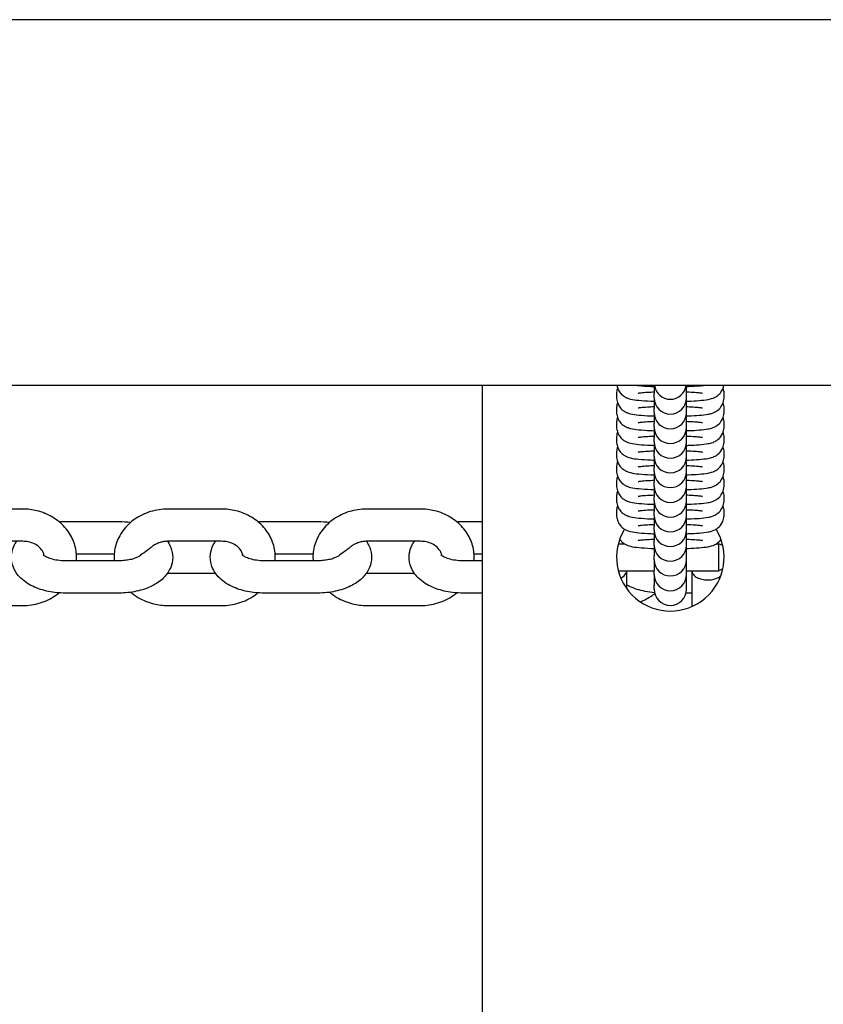
# Model space of a CAD drawing. Units: millimetres. Extents: x -2840 to 2660, y -1950 to 1950.
# Drawn here: x 664 to 813, y 167 to 350 of the extents above; entities that cross this region are included whole.
import ezdxf

# ---------------------------------------------------------------- set-up
doc = ezdxf.new("R2010")
doc.units = ezdxf.units.MM
doc.header["$LTSCALE"] = 30
doc.layers.add('SW_Toestellen', color=2, linetype='Continuous')

msp = doc.modelspace()

# ---------------------------------------------------------------- linework, layer by layer
at = {"layer": 'SW_Toestellen'}
for p, q in [((1063, 350), (-1243, 350)), ((-1335, 282), (1155, 282)), ((750, 282), (750, -282)), ((775, 280.5), (775, 279.76)), ((782, 282), (782, 280.41)), ((782, 279.67), (782, 280.41)), ((788, 280.41), (788, 282)), ((788, 279.67), (788, 280.41)), ((795, 279.76), (795, 280.5)), ((782, 279.67), (782, 279.65)), ((782, 279.65), (782, 277.67)), ((788, 279.65), (788, 279.67)), ((788, 277.67), (788, 279.65)), ((775, 277.76), (775, 277.02)), ((782, 276.93), (782, 277.67)), ((782, 276.93), (782, 276.91)), ((782, 276.91), (782, 274.93)), ((788, 276.93), (788, 277.67)), ((788, 276.91), (788, 276.93)), ((788, 274.93), (788, 276.91)), ((795, 277.02), (795, 277.76)), ((775, 275.02), (775, 274.28)), ((782, 274.19), (782, 274.93)), ((788, 274.19), (788, 274.93)), ((795, 274.28), (795, 275.02)), ((782, 274.19), (782, 274.17)), ((782, 274.17), (782, 272.19)), ((788, 274.17), (788, 274.19)), ((788, 272.19), (788, 274.17)), ((775, 272.28), (775, 271.54)), ((782, 271.45), (782, 272.19)), ((782, 271.45), (782, 271.43)), ((782, 271.43), (782, 269.46)), ((788, 271.45), (788, 272.19)), ((788, 271.43), (788, 271.45)), ((788, 269.46), (788, 271.43)), ((795, 271.54), (795, 272.28)), ((775, 269.54), (775, 268.8)), ((782, 268.72), (782, 269.46)), ((788, 268.72), (788, 269.46)), ((795, 268.8), (795, 269.54)), ((782, 268.72), (782, 268.7)), ((782, 268.7), (782, 266.72)), ((788, 268.7), (788, 268.72)), ((788, 266.72), (788, 268.7)), ((775, 266.81), (775, 266.07)), ((782, 265.98), (782, 266.72)), ((782, 265.98), (782, 265.96)), ((782, 265.96), (782, 263.98)), ((788, 265.98), (788, 266.72)), ((788, 265.96), (788, 265.98)), ((788, 263.98), (788, 265.96)), ((795, 266.07), (795, 266.81)), ((775, 264.07), (775, 263.33)), ((782, 263.24), (782, 263.98)), ((788, 263.24), (788, 263.98)), ((795, 263.33), (795, 264.07)), ((782, 263.24), (782, 263.22)), ((782, 263.22), (782, 261.24)), ((788, 263.22), (788, 263.24)), ((788, 261.24), (788, 263.22)), ((775, 261.33), (775, 260.59)), ((782, 260.5), (782, 261.24)), ((782, 260.5), (782, 260.48)), ((782, 260.48), (782, 258.5)), ((788, 260.5), (788, 261.24)), ((788, 260.48), (788, 260.5)), ((788, 258.5), (788, 260.48)), ((795, 260.59), (795, 261.33)), ((664.5, 258.97), (654.5, 258.97)), ((701.5, 258.97), (691.5, 258.97)), ((738.5, 258.97), (728.5, 258.97)), ((775, 258.59), (775, 257.85)), ((782, 257.76), (782, 258.5)), ((788, 257.76), (788, 258.5)), ((795, 257.85), (795, 258.59)), ((672.4, 256.66), (682.4, 256.66)), ((709.4, 256.66), (719.4, 256.66)), ((746.4, 256.66), (750, 256.66)), ((782, 257.76), (782, 257.74)), ((782, 257.74), (782, 255.76)), ((788, 257.74), (788, 257.76)), ((788, 255.76), (788, 257.74)), ((782, 255.02), (782, 255.76)), ((782, 255.02), (782, 255)), ((782, 255), (782, 253.02)), ((788, 255.02), (788, 255.76)), ((788, 255), (788, 255.02)), ((788, 253.02), (788, 255)), ((664.5, 252.97), (654.5, 252.97)), ((701.5, 252.97), (691.5, 252.97)), ((738.5, 252.97), (728.5, 252.97)), ((782, 252.28), (782, 253.02)), ((788, 252.28), (788, 253.02)), ((775.32, 252.5), (776.47, 252.5)), ((782, 252.28), (782, 252.26)), ((782, 252.26), (782, 250.28)), ((788, 252.26), (788, 252.28)), ((788, 250.28), (788, 252.26)), ((793.53, 252.5), (794, 252.5)), ((794, 247.5), (794, 252.5)), ((794.76, 252.18), (794, 252.5)), ((682.4, 249.34), (672.4, 249.34)), ((674.47, 250.66), (681.53, 250.66)), ((719.4, 249.34), (709.4, 249.34)), ((711.47, 250.66), (718.53, 250.66)), ((750, 249.34), (746.4, 249.34)), ((748.47, 250.66), (750, 250.66)), ((782, 249.54), (782, 250.28)), ((782, 249.54), (782, 249.52)), ((782, 249.52), (782, 247.54)), ((788, 249.54), (788, 250.28)), ((788, 249.52), (788, 249.54)), ((788, 247.54), (788, 249.52)), ((775.32, 247.5), (782, 247.5)), ((776.85, 247.28), (776.85, 244.21)), ((782, 246.8), (782, 247.54)), ((788, 246.8), (788, 247.54)), ((788, 247.5), (794, 247.5)), ((789.05, 240.86), (789.05, 247.28)), ((794.76, 247.82), (794, 247.5)), ((691.5, 247.03), (700.36, 247.03)), ((728.5, 247.03), (737.36, 247.03)), ((782, 246.8), (782, 246.78)), ((782, 246.78), (782, 244.8)), ((788, 246.78), (788, 246.8)), ((788, 244.8), (788, 246.78)), ((782, 244.06), (782, 244.8)), ((782, 244.06), (782, 244.05)), ((788, 244.06), (788, 244.8)), ((788, 244.05), (788, 244.06)), ((682.4, 243.34), (672.4, 243.34)), ((719.4, 243.34), (709.4, 243.34)), ((750, 243.34), (746.4, 243.34)), ((789.05, 243.34), (787.92, 243.34)), ((654.5, 241.03), (664.5, 241.03)), ((691.5, 241.03), (701.5, 241.03)), ((728.5, 241.03), (738.5, 241.03))]:
    msp.add_line(p, q, dxfattribs=at)
for centre, radius, start, end in [((785, 282.39), 3, 187.4811, 352.5189), ((785, 279.65), 3, 180, 0), ((785, 276.91), 3, 180, 0), ((785, 274.17), 3, 180, 0), ((785, 271.43), 3, 180, 0), ((785, 268.7), 3, 180, 0), ((785, 265.96), 3, 180, 0), ((785, 263.22), 3, 180, 0), ((785, 260.48), 3, 180, 0), ((785, 257.74), 3, 180, 0), ((785, 250), 10, 148.4559, 31.5441), ((785, 255), 3, 180, 0), ((785, 252.26), 3, 180, 0), ((785, 249.52), 3, 180, 0), ((773.95, 248.05), 3, 345.1649, 349.5265), ((791.95, 248.05), 3, 190.4735, 194.8351), ((785, 246.78), 3, 180, 0), ((785, 244.05), 3, 180, 0)]:
    msp.add_arc(centre, radius, start, end, dxfattribs=at)
for points, knots in [([(775.17, 281.5), (775.08, 281.24), (775.02, 280.95), (775, 280.6), (775, 280.55), (775, 280.5)], [6.25743011, 6.25743011, 6.25743011, 6.25743011, 6.27949167, 6.27949167, 6.28318531, 6.28318531, 6.28318531, 6.28318531]), ([(775.04, 282), (775.07, 281.85), (775.1, 281.7), (775.25, 281.25), (775.39, 280.99), (775.71, 280.52), (775.89, 280.33), (776.27, 280.01), (776.44, 279.9), (776.79, 279.7), (776.94, 279.64), (777.28, 279.51), (777.44, 279.47), (778.11, 279.31), (778.55, 279.26), (779.76, 279.14), (780.53, 279.09), (781.59, 279.04), (781.8, 279.04), (782, 279.03)], [0.012317, 0.012317, 0.012317, 0.012317, 0.024028, 0.024028, 0.050477, 0.050477, 0.084529, 0.084529, 0.131174, 0.131174, 0.192889, 0.192889, 0.293614, 0.293614, 0.644718, 0.644718, 1.05139, 1.05139, 1.143793, 1.143793, 1.143793, 1.143793]), ([(778.58, 282), (778.75, 281.98), (778.93, 281.96), (779.76, 281.88), (780.53, 281.83), (781.59, 281.78), (781.8, 281.77), (782, 281.77)], [0.5290327, 0.5290327, 0.5290327, 0.5290327, 0.6447182, 0.6447182, 1.0513897, 1.0513897, 1.1437934, 1.1437934, 1.1437934, 1.1437934]), ([(782, 280.71), (781.55, 280.69), (781.14, 280.67), (780.27, 280.62), (779.85, 280.58), (779.4, 280.53), (779.29, 280.52), (779.13, 280.5), (779.07, 280.49), (779.02, 280.48), (779.01, 280.47), (779.01, 280.47)], [5.1727754, 5.1727754, 5.1727754, 5.1727754, 5.3960525, 5.3960525, 5.6873354, 5.6873354, 5.8092099, 5.8092099, 5.9085001, 5.9085001, 5.9694233, 5.9694233, 5.9694233, 5.9694233]), ([(788, 281.77), (788.12, 281.77), (788.24, 281.78), (789.09, 281.81), (789.76, 281.85), (790.74, 281.92), (791.09, 281.96), (791.42, 282)], [1.9977992, 1.9977992, 1.9977992, 1.9977992, 2.052411, 2.052411, 2.3901364, 2.3901364, 2.6125599, 2.6125599, 2.6125599, 2.6125599]), ([(788, 279.03), (788.12, 279.03), (788.24, 279.04), (789.09, 279.07), (789.76, 279.11), (791, 279.21), (791.54, 279.26), (792.31, 279.41), (792.55, 279.45), (793.06, 279.64), (793.17, 279.69), (793.51, 279.87), (793.76, 280), (794.29, 280.53), (794.55, 280.83), (794.84, 281.5), (794.92, 281.74), (794.96, 282)], [1.997799, 1.997799, 1.997799, 1.997799, 2.052411, 2.052411, 2.390136, 2.390136, 2.762019, 2.762019, 2.951806, 2.951806, 3.000662, 3.000662, 3.066271, 3.066271, 3.109642, 3.109642, 3.129275, 3.129275, 3.129275, 3.129275]), ([(790.99, 280.47), (790.99, 280.47), (790.98, 280.48), (790.9, 280.49), (790.8, 280.51), (790.46, 280.55), (790.19, 280.58), (789.47, 280.63), (789, 280.66), (788.32, 280.69), (788.16, 280.7), (788, 280.71)], [3.4553547, 3.4553547, 3.4553547, 3.4553547, 3.5229871, 3.5229871, 3.6727624, 3.6727624, 3.8952257, 3.8952257, 4.1717603, 4.1717603, 4.2520025, 4.2520025, 4.2520025, 4.2520025]), ([(795, 280.5), (795, 280.83), (794.94, 281.16), (794.84, 281.46), (794.84, 281.48), (794.83, 281.5)], [3.14159265, 3.14159265, 3.14159265, 3.14159265, 3.16562101, 3.16562101, 3.16734785, 3.16734785, 3.16734785, 3.16734785]), ([(775, 279.76), (775, 279.43), (775.06, 279.1), (775.25, 278.51), (775.39, 278.25), (775.71, 277.78), (775.89, 277.59), (776.27, 277.27), (776.44, 277.16), (776.79, 276.97), (776.94, 276.9), (777.28, 276.78), (777.44, 276.73), (778.11, 276.57), (778.55, 276.52), (779.76, 276.4), (780.53, 276.35), (781.59, 276.3), (781.8, 276.3), (782, 276.29)], [0, 0, 0, 0, 0.024028, 0.024028, 0.050477, 0.050477, 0.084529, 0.084529, 0.131174, 0.131174, 0.192889, 0.192889, 0.293614, 0.293614, 0.644718, 0.644718, 1.05139, 1.05139, 1.143793, 1.143793, 1.143793, 1.143793]), ([(775.17, 278.76), (775.08, 278.51), (775.02, 278.21), (775, 277.86), (775, 277.81), (775, 277.76)], [6.25743011, 6.25743011, 6.25743011, 6.25743011, 6.27949167, 6.27949167, 6.28318531, 6.28318531, 6.28318531, 6.28318531]), ([(788, 276.29), (788.12, 276.29), (788.24, 276.3), (789.09, 276.33), (789.76, 276.37), (791, 276.47), (791.54, 276.52), (792.31, 276.67), (792.55, 276.71), (793.06, 276.9), (793.17, 276.95), (793.51, 277.13), (793.76, 277.26), (794.29, 277.79), (794.55, 278.09), (794.88, 278.85), (794.98, 279.22), (795, 279.66), (795, 279.71), (795, 279.76)], [1.997799, 1.997799, 1.997799, 1.997799, 2.052411, 2.052411, 2.390136, 2.390136, 2.762019, 2.762019, 2.951806, 2.951806, 3.000662, 3.000662, 3.066271, 3.066271, 3.109642, 3.109642, 3.137899, 3.137899, 3.141593, 3.141593, 3.141593, 3.141593]), ([(795, 277.76), (795, 278.09), (794.94, 278.42), (794.84, 278.72), (794.84, 278.74), (794.83, 278.76)], [3.14159265, 3.14159265, 3.14159265, 3.14159265, 3.16562101, 3.16562101, 3.16734785, 3.16734785, 3.16734785, 3.16734785]), ([(775, 277.02), (775, 276.69), (775.06, 276.37), (775.25, 275.77), (775.39, 275.51), (775.71, 275.04), (775.89, 274.86), (776.27, 274.53), (776.44, 274.42), (776.79, 274.23), (776.94, 274.17), (777.28, 274.04), (777.44, 273.99), (778.11, 273.83), (778.55, 273.78), (779.76, 273.66), (780.53, 273.61), (781.59, 273.57), (781.8, 273.56), (782, 273.55)], [0, 0, 0, 0, 0.024028, 0.024028, 0.050477, 0.050477, 0.084529, 0.084529, 0.131174, 0.131174, 0.192889, 0.192889, 0.293614, 0.293614, 0.644718, 0.644718, 1.05139, 1.05139, 1.143793, 1.143793, 1.143793, 1.143793]), ([(782, 277.97), (781.55, 277.95), (781.14, 277.93), (780.27, 277.88), (779.85, 277.84), (779.4, 277.79), (779.29, 277.78), (779.13, 277.76), (779.07, 277.75), (779.02, 277.74), (779.01, 277.74), (779.01, 277.74)], [5.1727754, 5.1727754, 5.1727754, 5.1727754, 5.3960525, 5.3960525, 5.6873354, 5.6873354, 5.8092099, 5.8092099, 5.9085001, 5.9085001, 5.9694233, 5.9694233, 5.9694233, 5.9694233]), ([(790.99, 277.74), (790.99, 277.74), (790.98, 277.74), (790.9, 277.75), (790.8, 277.77), (790.46, 277.81), (790.19, 277.84), (789.47, 277.9), (789, 277.92), (788.32, 277.95), (788.16, 277.96), (788, 277.97)], [3.4553547, 3.4553547, 3.4553547, 3.4553547, 3.5229871, 3.5229871, 3.6727624, 3.6727624, 3.8952257, 3.8952257, 4.1717603, 4.1717603, 4.2520025, 4.2520025, 4.2520025, 4.2520025]), ([(788, 273.55), (788.12, 273.56), (788.24, 273.56), (789.09, 273.59), (789.76, 273.63), (791, 273.73), (791.54, 273.78), (792.31, 273.93), (792.55, 273.97), (793.06, 274.16), (793.17, 274.21), (793.51, 274.39), (793.76, 274.52), (794.29, 275.05), (794.55, 275.35), (794.88, 276.12), (794.98, 276.48), (795, 276.92), (795, 276.97), (795, 277.02)], [1.997799, 1.997799, 1.997799, 1.997799, 2.052411, 2.052411, 2.390136, 2.390136, 2.762019, 2.762019, 2.951806, 2.951806, 3.000662, 3.000662, 3.066271, 3.066271, 3.109642, 3.109642, 3.137899, 3.137899, 3.141593, 3.141593, 3.141593, 3.141593]), ([(775.17, 276.02), (775.08, 275.77), (775.02, 275.47), (775, 275.12), (775, 275.07), (775, 275.02)], [6.25743011, 6.25743011, 6.25743011, 6.25743011, 6.27949167, 6.27949167, 6.28318531, 6.28318531, 6.28318531, 6.28318531]), ([(782, 275.23), (781.55, 275.21), (781.14, 275.19), (780.27, 275.14), (779.85, 275.1), (779.4, 275.06), (779.29, 275.04), (779.13, 275.02), (779.07, 275.01), (779.02, 275), (779.01, 275), (779.01, 275)], [5.1727754, 5.1727754, 5.1727754, 5.1727754, 5.3960525, 5.3960525, 5.6873354, 5.6873354, 5.8092099, 5.8092099, 5.9085001, 5.9085001, 5.9694233, 5.9694233, 5.9694233, 5.9694233]), ([(790.99, 275), (790.99, 275), (790.98, 275), (790.9, 275.01), (790.8, 275.03), (790.46, 275.07), (790.19, 275.1), (789.47, 275.16), (789, 275.19), (788.32, 275.22), (788.16, 275.22), (788, 275.23)], [3.4553547, 3.4553547, 3.4553547, 3.4553547, 3.5229871, 3.5229871, 3.6727624, 3.6727624, 3.8952257, 3.8952257, 4.1717603, 4.1717603, 4.2520025, 4.2520025, 4.2520025, 4.2520025]), ([(795, 275.02), (795, 275.35), (794.94, 275.68), (794.84, 275.98), (794.84, 276), (794.83, 276.02)], [3.14159265, 3.14159265, 3.14159265, 3.14159265, 3.16562101, 3.16562101, 3.16734785, 3.16734785, 3.16734785, 3.16734785]), ([(775, 274.28), (775, 273.95), (775.06, 273.63), (775.25, 273.03), (775.39, 272.77), (775.71, 272.3), (775.89, 272.12), (776.27, 271.79), (776.44, 271.68), (776.79, 271.49), (776.94, 271.43), (777.28, 271.3), (777.44, 271.25), (778.11, 271.09), (778.55, 271.04), (779.76, 270.92), (780.53, 270.87), (781.59, 270.83), (781.8, 270.82), (782, 270.81)], [0, 0, 0, 0, 0.024028, 0.024028, 0.050477, 0.050477, 0.084529, 0.084529, 0.131174, 0.131174, 0.192889, 0.192889, 0.293614, 0.293614, 0.644718, 0.644718, 1.05139, 1.05139, 1.143793, 1.143793, 1.143793, 1.143793]), ([(775.17, 273.28), (775.08, 273.03), (775.02, 272.74), (775, 272.38), (775, 272.33), (775, 272.28)], [6.25743011, 6.25743011, 6.25743011, 6.25743011, 6.27949167, 6.27949167, 6.28318531, 6.28318531, 6.28318531, 6.28318531]), ([(788, 270.81), (788.12, 270.82), (788.24, 270.82), (789.09, 270.85), (789.76, 270.89), (791, 270.99), (791.54, 271.05), (792.31, 271.19), (792.55, 271.23), (793.06, 271.42), (793.17, 271.47), (793.51, 271.65), (793.76, 271.78), (794.29, 272.31), (794.55, 272.61), (794.88, 273.38), (794.98, 273.75), (795, 274.18), (795, 274.23), (795, 274.28)], [1.997799, 1.997799, 1.997799, 1.997799, 2.052411, 2.052411, 2.390136, 2.390136, 2.762019, 2.762019, 2.951806, 2.951806, 3.000662, 3.000662, 3.066271, 3.066271, 3.109642, 3.109642, 3.137899, 3.137899, 3.141593, 3.141593, 3.141593, 3.141593]), ([(795, 272.28), (795, 272.61), (794.94, 272.94), (794.84, 273.24), (794.84, 273.26), (794.83, 273.28)], [3.14159265, 3.14159265, 3.14159265, 3.14159265, 3.16562101, 3.16562101, 3.16734785, 3.16734785, 3.16734785, 3.16734785]), ([(775, 271.54), (775, 271.21), (775.06, 270.89), (775.25, 270.29), (775.39, 270.03), (775.71, 269.56), (775.89, 269.38), (776.27, 269.05), (776.44, 268.94), (776.79, 268.75), (776.94, 268.69), (777.28, 268.56), (777.44, 268.52), (778.11, 268.35), (778.55, 268.3), (779.76, 268.18), (780.53, 268.13), (781.59, 268.09), (781.8, 268.08), (782, 268.07)], [0, 0, 0, 0, 0.024028, 0.024028, 0.050477, 0.050477, 0.084529, 0.084529, 0.131174, 0.131174, 0.192889, 0.192889, 0.293614, 0.293614, 0.644718, 0.644718, 1.05139, 1.05139, 1.143793, 1.143793, 1.143793, 1.143793]), ([(782, 272.49), (781.55, 272.47), (781.14, 272.45), (780.27, 272.4), (779.85, 272.37), (779.4, 272.32), (779.29, 272.3), (779.13, 272.28), (779.07, 272.27), (779.02, 272.26), (779.01, 272.26), (779.01, 272.26)], [5.1727754, 5.1727754, 5.1727754, 5.1727754, 5.3960525, 5.3960525, 5.6873354, 5.6873354, 5.8092099, 5.8092099, 5.9085001, 5.9085001, 5.9694233, 5.9694233, 5.9694233, 5.9694233]), ([(790.99, 272.26), (790.99, 272.26), (790.98, 272.26), (790.9, 272.27), (790.8, 272.29), (790.46, 272.33), (790.19, 272.36), (789.47, 272.42), (789, 272.45), (788.32, 272.48), (788.16, 272.48), (788, 272.49)], [3.4553547, 3.4553547, 3.4553547, 3.4553547, 3.5229871, 3.5229871, 3.6727624, 3.6727624, 3.8952257, 3.8952257, 4.1717603, 4.1717603, 4.2520025, 4.2520025, 4.2520025, 4.2520025]), ([(788, 268.07), (788.12, 268.08), (788.24, 268.08), (789.09, 268.11), (789.76, 268.15), (791, 268.25), (791.54, 268.31), (792.31, 268.45), (792.55, 268.49), (793.06, 268.69), (793.17, 268.74), (793.51, 268.91), (793.76, 269.05), (794.29, 269.57), (794.55, 269.88), (794.88, 270.64), (794.98, 271.01), (795, 271.44), (795, 271.49), (795, 271.54)], [1.997799, 1.997799, 1.997799, 1.997799, 2.052411, 2.052411, 2.390136, 2.390136, 2.762019, 2.762019, 2.951806, 2.951806, 3.000662, 3.000662, 3.066271, 3.066271, 3.109642, 3.109642, 3.137899, 3.137899, 3.141593, 3.141593, 3.141593, 3.141593]), ([(775.17, 270.54), (775.08, 270.29), (775.02, 270), (775, 269.65), (775, 269.59), (775, 269.54)], [6.25743011, 6.25743011, 6.25743011, 6.25743011, 6.27949167, 6.27949167, 6.28318531, 6.28318531, 6.28318531, 6.28318531]), ([(782, 269.75), (781.55, 269.73), (781.14, 269.71), (780.27, 269.66), (779.85, 269.63), (779.4, 269.58), (779.29, 269.56), (779.13, 269.54), (779.07, 269.53), (779.02, 269.52), (779.01, 269.52), (779.01, 269.52)], [5.1727754, 5.1727754, 5.1727754, 5.1727754, 5.3960525, 5.3960525, 5.6873354, 5.6873354, 5.8092099, 5.8092099, 5.9085001, 5.9085001, 5.9694233, 5.9694233, 5.9694233, 5.9694233]), ([(790.99, 269.52), (790.99, 269.52), (790.98, 269.52), (790.9, 269.54), (790.8, 269.55), (790.46, 269.59), (790.19, 269.62), (789.47, 269.68), (789, 269.71), (788.32, 269.74), (788.16, 269.74), (788, 269.75)], [3.4553547, 3.4553547, 3.4553547, 3.4553547, 3.5229871, 3.5229871, 3.6727624, 3.6727624, 3.8952257, 3.8952257, 4.1717603, 4.1717603, 4.2520025, 4.2520025, 4.2520025, 4.2520025]), ([(795, 269.54), (795, 269.87), (794.94, 270.2), (794.84, 270.5), (794.84, 270.52), (794.83, 270.54)], [3.14159265, 3.14159265, 3.14159265, 3.14159265, 3.16562101, 3.16562101, 3.16734785, 3.16734785, 3.16734785, 3.16734785]), ([(775, 268.8), (775, 268.48), (775.06, 268.15), (775.25, 267.55), (775.39, 267.29), (775.71, 266.82), (775.89, 266.64), (776.27, 266.31), (776.44, 266.2), (776.79, 266.01), (776.94, 265.95), (777.28, 265.82), (777.44, 265.78), (778.11, 265.61), (778.55, 265.56), (779.76, 265.44), (780.53, 265.39), (781.59, 265.35), (781.8, 265.34), (782, 265.33)], [0, 0, 0, 0, 0.024028, 0.024028, 0.050477, 0.050477, 0.084529, 0.084529, 0.131174, 0.131174, 0.192889, 0.192889, 0.293614, 0.293614, 0.644718, 0.644718, 1.05139, 1.05139, 1.143793, 1.143793, 1.143793, 1.143793]), ([(775.17, 267.8), (775.08, 267.55), (775.02, 267.26), (775, 266.91), (775, 266.86), (775, 266.81)], [6.25743011, 6.25743011, 6.25743011, 6.25743011, 6.27949167, 6.27949167, 6.28318531, 6.28318531, 6.28318531, 6.28318531]), ([(788, 265.33), (788.12, 265.34), (788.24, 265.34), (789.09, 265.38), (789.76, 265.41), (791, 265.51), (791.54, 265.57), (792.31, 265.71), (792.55, 265.75), (793.06, 265.95), (793.17, 266), (793.51, 266.17), (793.76, 266.31), (794.29, 266.83), (794.55, 267.14), (794.88, 267.9), (794.98, 268.27), (795, 268.7), (795, 268.75), (795, 268.8)], [1.997799, 1.997799, 1.997799, 1.997799, 2.052411, 2.052411, 2.390136, 2.390136, 2.762019, 2.762019, 2.951806, 2.951806, 3.000662, 3.000662, 3.066271, 3.066271, 3.109642, 3.109642, 3.137899, 3.137899, 3.141593, 3.141593, 3.141593, 3.141593]), ([(795, 266.81), (795, 267.13), (794.94, 267.46), (794.84, 267.76), (794.84, 267.78), (794.83, 267.8)], [3.14159265, 3.14159265, 3.14159265, 3.14159265, 3.16562101, 3.16562101, 3.16734785, 3.16734785, 3.16734785, 3.16734785]), ([(775, 266.07), (775, 265.74), (775.06, 265.41), (775.25, 264.81), (775.39, 264.55), (775.71, 264.08), (775.89, 263.9), (776.27, 263.57), (776.44, 263.46), (776.79, 263.27), (776.94, 263.21), (777.28, 263.08), (777.44, 263.04), (778.11, 262.87), (778.55, 262.82), (779.76, 262.7), (780.53, 262.65), (781.59, 262.61), (781.8, 262.6), (782, 262.6)], [0, 0, 0, 0, 0.024028, 0.024028, 0.050477, 0.050477, 0.084529, 0.084529, 0.131174, 0.131174, 0.192889, 0.192889, 0.293614, 0.293614, 0.644718, 0.644718, 1.05139, 1.05139, 1.143793, 1.143793, 1.143793, 1.143793]), ([(782, 267.01), (781.55, 266.99), (781.14, 266.97), (780.27, 266.92), (779.85, 266.89), (779.4, 266.84), (779.29, 266.82), (779.13, 266.8), (779.07, 266.79), (779.02, 266.78), (779.01, 266.78), (779.01, 266.78)], [5.1727754, 5.1727754, 5.1727754, 5.1727754, 5.3960525, 5.3960525, 5.6873354, 5.6873354, 5.8092099, 5.8092099, 5.9085001, 5.9085001, 5.9694233, 5.9694233, 5.9694233, 5.9694233]), ([(790.99, 266.78), (790.99, 266.78), (790.98, 266.78), (790.9, 266.8), (790.8, 266.81), (790.46, 266.86), (790.19, 266.88), (789.47, 266.94), (789, 266.97), (788.32, 267), (788.16, 267), (788, 267.01)], [3.4553547, 3.4553547, 3.4553547, 3.4553547, 3.5229871, 3.5229871, 3.6727624, 3.6727624, 3.8952257, 3.8952257, 4.1717603, 4.1717603, 4.2520025, 4.2520025, 4.2520025, 4.2520025]), ([(788, 262.6), (788.12, 262.6), (788.24, 262.6), (789.09, 262.64), (789.76, 262.67), (791, 262.77), (791.54, 262.83), (792.31, 262.97), (792.55, 263.01), (793.06, 263.21), (793.17, 263.26), (793.51, 263.43), (793.76, 263.57), (794.29, 264.09), (794.55, 264.4), (794.88, 265.16), (794.98, 265.53), (795, 265.96), (795, 266.01), (795, 266.07)], [1.997799, 1.997799, 1.997799, 1.997799, 2.052411, 2.052411, 2.390136, 2.390136, 2.762019, 2.762019, 2.951806, 2.951806, 3.000662, 3.000662, 3.066271, 3.066271, 3.109642, 3.109642, 3.137899, 3.137899, 3.141593, 3.141593, 3.141593, 3.141593]), ([(775.17, 265.07), (775.08, 264.81), (775.02, 264.52), (775, 264.17), (775, 264.12), (775, 264.07)], [6.25743011, 6.25743011, 6.25743011, 6.25743011, 6.27949167, 6.27949167, 6.28318531, 6.28318531, 6.28318531, 6.28318531]), ([(782, 264.27), (781.55, 264.26), (781.14, 264.24), (780.27, 264.18), (779.85, 264.15), (779.4, 264.1), (779.29, 264.09), (779.13, 264.06), (779.07, 264.05), (779.02, 264.04), (779.01, 264.04), (779.01, 264.04)], [5.1727754, 5.1727754, 5.1727754, 5.1727754, 5.3960525, 5.3960525, 5.6873354, 5.6873354, 5.8092099, 5.8092099, 5.9085001, 5.9085001, 5.9694233, 5.9694233, 5.9694233, 5.9694233]), ([(790.99, 264.04), (790.99, 264.04), (790.98, 264.04), (790.9, 264.06), (790.8, 264.07), (790.46, 264.12), (790.19, 264.14), (789.47, 264.2), (789, 264.23), (788.32, 264.26), (788.16, 264.27), (788, 264.27)], [3.4553547, 3.4553547, 3.4553547, 3.4553547, 3.5229871, 3.5229871, 3.6727624, 3.6727624, 3.8952257, 3.8952257, 4.1717603, 4.1717603, 4.2520025, 4.2520025, 4.2520025, 4.2520025]), ([(795, 264.07), (795, 264.4), (794.94, 264.72), (794.84, 265.03), (794.84, 265.05), (794.83, 265.07)], [3.14159265, 3.14159265, 3.14159265, 3.14159265, 3.16562101, 3.16562101, 3.16734785, 3.16734785, 3.16734785, 3.16734785]), ([(775, 263.33), (775, 263), (775.06, 262.67), (775.25, 262.08), (775.39, 261.82), (775.71, 261.34), (775.89, 261.16), (776.27, 260.83), (776.44, 260.73), (776.79, 260.53), (776.94, 260.47), (777.28, 260.34), (777.44, 260.3), (778.11, 260.13), (778.55, 260.08), (779.76, 259.96), (780.53, 259.92), (781.59, 259.87), (781.8, 259.86), (782, 259.86)], [0, 0, 0, 0, 0.024028, 0.024028, 0.050477, 0.050477, 0.084529, 0.084529, 0.131174, 0.131174, 0.192889, 0.192889, 0.293614, 0.293614, 0.644718, 0.644718, 1.05139, 1.05139, 1.143793, 1.143793, 1.143793, 1.143793]), ([(775.17, 262.33), (775.08, 262.07), (775.02, 261.78), (775, 261.43), (775, 261.38), (775, 261.33)], [6.25743011, 6.25743011, 6.25743011, 6.25743011, 6.27949167, 6.27949167, 6.28318531, 6.28318531, 6.28318531, 6.28318531]), ([(788, 259.86), (788.12, 259.86), (788.24, 259.86), (789.09, 259.9), (789.76, 259.93), (791, 260.03), (791.54, 260.09), (792.31, 260.23), (792.55, 260.27), (793.06, 260.47), (793.17, 260.52), (793.51, 260.69), (793.76, 260.83), (794.29, 261.36), (794.55, 261.66), (794.88, 262.42), (794.98, 262.79), (795, 263.23), (795, 263.28), (795, 263.33)], [1.997799, 1.997799, 1.997799, 1.997799, 2.052411, 2.052411, 2.390136, 2.390136, 2.762019, 2.762019, 2.951806, 2.951806, 3.000662, 3.000662, 3.066271, 3.066271, 3.109642, 3.109642, 3.137899, 3.137899, 3.141593, 3.141593, 3.141593, 3.141593]), ([(795, 261.33), (795, 261.66), (794.94, 261.98), (794.84, 262.29), (794.84, 262.31), (794.83, 262.33)], [3.14159265, 3.14159265, 3.14159265, 3.14159265, 3.16562101, 3.16562101, 3.16734785, 3.16734785, 3.16734785, 3.16734785]), ([(775, 260.59), (775, 260.26), (775.06, 259.93), (775.25, 259.34), (775.39, 259.08), (775.71, 258.6), (775.89, 258.42), (776.27, 258.1), (776.44, 257.99), (776.79, 257.79), (776.94, 257.73), (777.28, 257.6), (777.44, 257.56), (778.11, 257.4), (778.55, 257.35), (779.76, 257.23), (780.53, 257.18), (781.59, 257.13), (781.8, 257.12), (782, 257.12)], [0, 0, 0, 0, 0.024028, 0.024028, 0.050477, 0.050477, 0.084529, 0.084529, 0.131174, 0.131174, 0.192889, 0.192889, 0.293614, 0.293614, 0.644718, 0.644718, 1.05139, 1.05139, 1.143793, 1.143793, 1.143793, 1.143793]), ([(782, 261.53), (781.55, 261.52), (781.14, 261.5), (780.27, 261.44), (779.85, 261.41), (779.4, 261.36), (779.29, 261.35), (779.13, 261.32), (779.07, 261.31), (779.02, 261.3), (779.01, 261.3), (779.01, 261.3)], [5.1727754, 5.1727754, 5.1727754, 5.1727754, 5.3960525, 5.3960525, 5.6873354, 5.6873354, 5.8092099, 5.8092099, 5.9085001, 5.9085001, 5.9694233, 5.9694233, 5.9694233, 5.9694233]), ([(790.99, 261.3), (790.99, 261.3), (790.98, 261.3), (790.9, 261.32), (790.8, 261.34), (790.46, 261.38), (790.19, 261.41), (789.47, 261.46), (789, 261.49), (788.32, 261.52), (788.16, 261.53), (788, 261.53)], [3.4553547, 3.4553547, 3.4553547, 3.4553547, 3.5229871, 3.5229871, 3.6727624, 3.6727624, 3.8952257, 3.8952257, 4.1717603, 4.1717603, 4.2520025, 4.2520025, 4.2520025, 4.2520025]), ([(788, 257.12), (788.12, 257.12), (788.24, 257.13), (789.09, 257.16), (789.76, 257.2), (791, 257.29), (791.54, 257.35), (792.31, 257.49), (792.55, 257.53), (793.06, 257.73), (793.17, 257.78), (793.51, 257.96), (793.76, 258.09), (794.29, 258.62), (794.55, 258.92), (794.88, 259.68), (794.98, 260.05), (795, 260.49), (795, 260.54), (795, 260.59)], [1.997799, 1.997799, 1.997799, 1.997799, 2.052411, 2.052411, 2.390136, 2.390136, 2.762019, 2.762019, 2.951806, 2.951806, 3.000662, 3.000662, 3.066271, 3.066271, 3.109642, 3.109642, 3.137899, 3.137899, 3.141593, 3.141593, 3.141593, 3.141593]), ([(674.47, 249.34), (674.5, 249.72), (674.51, 250.09), (674.43, 251.39), (674.22, 252.31), (673.5, 254.04), (672.98, 254.85), (671.7, 256.31), (670.91, 256.95), (669.15, 258), (668.16, 258.4), (666.28, 258.86), (665.39, 258.97), (664.5, 258.97)], [1.501627, 1.501627, 1.501627, 1.501627, 1.620254, 1.620254, 1.912903, 1.912903, 2.213863, 2.213863, 2.530787, 2.530787, 2.862723, 2.862723, 3.141593, 3.141593, 3.141593, 3.141593]), ([(691.5, 258.97), (690.41, 258.97), (689.32, 258.81), (687.25, 258.18), (686.26, 257.71), (684.53, 256.51), (683.77, 255.78), (682.57, 254.15), (682.12, 253.26), (681.57, 251.42), (681.46, 250.47), (681.52, 249.47), (681.52, 249.41), (681.53, 249.34)], [3.141593, 3.141593, 3.141593, 3.141593, 3.483971, 3.483971, 3.823327, 3.823327, 4.152438, 4.152438, 4.464755, 4.464755, 4.761846, 4.761846, 4.781558, 4.781558, 4.781558, 4.781558]), ([(711.47, 249.34), (711.5, 249.72), (711.51, 250.09), (711.43, 251.39), (711.22, 252.31), (710.5, 254.04), (709.98, 254.85), (708.7, 256.31), (707.91, 256.95), (706.15, 258), (705.16, 258.4), (703.28, 258.86), (702.39, 258.97), (701.5, 258.97)], [1.501627, 1.501627, 1.501627, 1.501627, 1.620254, 1.620254, 1.912903, 1.912903, 2.213863, 2.213863, 2.530787, 2.530787, 2.862723, 2.862723, 3.141593, 3.141593, 3.141593, 3.141593]), ([(728.5, 258.97), (727.41, 258.97), (726.32, 258.81), (724.25, 258.18), (723.26, 257.71), (721.53, 256.51), (720.77, 255.78), (719.57, 254.15), (719.12, 253.26), (718.57, 251.42), (718.46, 250.47), (718.52, 249.47), (718.52, 249.41), (718.53, 249.34)], [3.141593, 3.141593, 3.141593, 3.141593, 3.483971, 3.483971, 3.823327, 3.823327, 4.152438, 4.152438, 4.464755, 4.464755, 4.761846, 4.761846, 4.781558, 4.781558, 4.781558, 4.781558]), ([(748.47, 249.34), (748.5, 249.72), (748.51, 250.09), (748.43, 251.39), (748.22, 252.31), (747.5, 254.04), (746.98, 254.85), (745.7, 256.31), (744.91, 256.95), (743.15, 258), (742.16, 258.4), (740.28, 258.86), (739.39, 258.97), (738.5, 258.97)], [1.501627, 1.501627, 1.501627, 1.501627, 1.620254, 1.620254, 1.912903, 1.912903, 2.213863, 2.213863, 2.530787, 2.530787, 2.862723, 2.862723, 3.141593, 3.141593, 3.141593, 3.141593]), ([(775.17, 259.59), (775.08, 259.33), (775.02, 259.04), (775, 258.69), (775, 258.64), (775, 258.59)], [6.25743011, 6.25743011, 6.25743011, 6.25743011, 6.27949167, 6.27949167, 6.28318531, 6.28318531, 6.28318531, 6.28318531]), ([(782, 258.79), (781.55, 258.78), (781.14, 258.76), (780.27, 258.71), (779.85, 258.67), (779.4, 258.62), (779.29, 258.61), (779.13, 258.58), (779.07, 258.58), (779.02, 258.57), (779.01, 258.56), (779.01, 258.56)], [5.1727754, 5.1727754, 5.1727754, 5.1727754, 5.3960525, 5.3960525, 5.6873354, 5.6873354, 5.8092099, 5.8092099, 5.9085001, 5.9085001, 5.9694233, 5.9694233, 5.9694233, 5.9694233]), ([(790.99, 258.56), (790.99, 258.56), (790.98, 258.57), (790.9, 258.58), (790.8, 258.6), (790.46, 258.64), (790.19, 258.67), (789.47, 258.72), (789, 258.75), (788.32, 258.78), (788.16, 258.79), (788, 258.79)], [3.4553547, 3.4553547, 3.4553547, 3.4553547, 3.5229871, 3.5229871, 3.6727624, 3.6727624, 3.8952257, 3.8952257, 4.1717603, 4.1717603, 4.2520025, 4.2520025, 4.2520025, 4.2520025]), ([(795, 258.59), (795, 258.92), (794.94, 259.24), (794.84, 259.55), (794.84, 259.57), (794.83, 259.59)], [3.14159265, 3.14159265, 3.14159265, 3.14159265, 3.16562101, 3.16562101, 3.16734785, 3.16734785, 3.16734785, 3.16734785]), ([(671.26, 256.62), (671.62, 256.64), (671.98, 256.65), (672.36, 256.66), (672.38, 256.66), (672.4, 256.66)], [3.0085845, 3.0085845, 3.0085845, 3.0085845, 3.1343109, 3.1343109, 3.1415927, 3.1415927, 3.1415927, 3.1415927]), ([(708.26, 256.62), (708.62, 256.64), (708.98, 256.65), (709.36, 256.66), (709.38, 256.66), (709.4, 256.66)], [3.0085845, 3.0085845, 3.0085845, 3.0085845, 3.1343109, 3.1343109, 3.1415927, 3.1415927, 3.1415927, 3.1415927]), ([(745.26, 256.62), (745.62, 256.64), (745.98, 256.65), (746.36, 256.66), (746.38, 256.66), (746.4, 256.66)], [3.0085845, 3.0085845, 3.0085845, 3.0085845, 3.1343109, 3.1343109, 3.1415927, 3.1415927, 3.1415927, 3.1415927]), ([(775, 257.85), (775, 257.52), (775.06, 257.19), (775.25, 256.6), (775.39, 256.34), (775.71, 255.87), (775.89, 255.68), (776.27, 255.36), (776.44, 255.25), (776.79, 255.05), (776.94, 254.99), (777.28, 254.86), (777.44, 254.82), (778.11, 254.66), (778.55, 254.61), (779.76, 254.49), (780.53, 254.44), (781.59, 254.39), (781.8, 254.39), (782, 254.38)], [0, 0, 0, 0, 0.024028, 0.024028, 0.050477, 0.050477, 0.084529, 0.084529, 0.131174, 0.131174, 0.192889, 0.192889, 0.293614, 0.293614, 0.644718, 0.644718, 1.05139, 1.05139, 1.143793, 1.143793, 1.143793, 1.143793]), ([(788, 254.38), (788.12, 254.38), (788.24, 254.39), (789.09, 254.42), (789.76, 254.46), (791, 254.56), (791.54, 254.61), (792.31, 254.76), (792.55, 254.8), (793.06, 254.99), (793.17, 255.04), (793.51, 255.22), (793.76, 255.35), (794.29, 255.88), (794.55, 256.18), (794.88, 256.94), (794.98, 257.31), (795, 257.75), (795, 257.8), (795, 257.85)], [1.997799, 1.997799, 1.997799, 1.997799, 2.052411, 2.052411, 2.390136, 2.390136, 2.762019, 2.762019, 2.951806, 2.951806, 3.000662, 3.000662, 3.066271, 3.066271, 3.109642, 3.109642, 3.137899, 3.137899, 3.141593, 3.141593, 3.141593, 3.141593]), ([(782, 256.05), (781.55, 256.04), (781.14, 256.02), (780.27, 255.97), (779.85, 255.93), (779.4, 255.88), (779.29, 255.87), (779.13, 255.85), (779.07, 255.84), (779.02, 255.83), (779.01, 255.82), (779.01, 255.82)], [5.1727754, 5.1727754, 5.1727754, 5.1727754, 5.3960525, 5.3960525, 5.6873354, 5.6873354, 5.8092099, 5.8092099, 5.9085001, 5.9085001, 5.9694233, 5.9694233, 5.9694233, 5.9694233]), ([(790.99, 255.82), (790.99, 255.82), (790.98, 255.83), (790.9, 255.84), (790.8, 255.86), (790.46, 255.9), (790.19, 255.93), (789.47, 255.98), (789, 256.01), (788.32, 256.04), (788.16, 256.05), (788, 256.05)], [3.4553547, 3.4553547, 3.4553547, 3.4553547, 3.5229871, 3.5229871, 3.6727624, 3.6727624, 3.8952257, 3.8952257, 4.1717603, 4.1717603, 4.2520025, 4.2520025, 4.2520025, 4.2520025]), ([(672.4, 243.34), (671.35, 243.34), (670.3, 243.44), (668.27, 243.85), (667.28, 244.16), (665.45, 245.04), (664.6, 245.61), (663.32, 246.99), (662.85, 247.74), (662.42, 249.23), (662.36, 249.91), (662.5, 251.18), (662.69, 251.78), (663.08, 252.54), (663.22, 252.76), (663.36, 252.97)], [0, 0, 0, 0, 0.367473, 0.367473, 0.74164, 0.74164, 1.122929, 1.122929, 1.420372, 1.420372, 1.630742, 1.630742, 1.83068, 1.83068, 1.92044, 1.92044, 1.92044, 1.92044]), ([(668.48, 250.29), (668.45, 250.5), (668.39, 250.72), (668.14, 251.25), (667.91, 251.57), (667.33, 252.1), (667.02, 252.31), (666.33, 252.65), (665.95, 252.78), (665.22, 252.93), (664.86, 252.97), (664.5, 252.97)], [1.69032, 1.69032, 1.69032, 1.69032, 1.947314, 1.947314, 2.324932, 2.324932, 2.622365, 2.622365, 2.899386, 2.899386, 3.141593, 3.141593, 3.141593, 3.141593]), ([(691.44, 252.97), (691.76, 252.5), (692.03, 251.97), (692.38, 250.77), (692.44, 250.09), (692.3, 248.82), (692.11, 248.22), (691.52, 247.08), (691.11, 246.56), (690.03, 245.51), (689.33, 245.05), (687.66, 244.22), (686.66, 243.89), (684.6, 243.46), (683.53, 243.35), (682.44, 243.34), (682.42, 243.34), (682.4, 243.34)], [4.3628, 4.3628, 4.3628, 4.3628, 4.561965, 4.561965, 4.772335, 4.772335, 4.972272, 4.972272, 5.206749, 5.206749, 5.520935, 5.520935, 5.901241, 5.901241, 6.275904, 6.275904, 6.283185, 6.283185, 6.283185, 6.283185]), ([(691.5, 252.97), (691.25, 252.97), (691.01, 252.95), (690.53, 252.88), (690.29, 252.83), (689.84, 252.7), (689.63, 252.62), (689.22, 252.43), (689.03, 252.32), (688.68, 252.09), (688.53, 251.97), (688.39, 251.84)], [3.1415927, 3.1415927, 3.1415927, 3.1415927, 3.3071696, 3.3071696, 3.4727465, 3.4727465, 3.6383234, 3.6383234, 3.8039003, 3.8039003, 3.9694772, 3.9694772, 3.9694772, 3.9694772]), ([(709.4, 243.34), (708.35, 243.34), (707.3, 243.44), (705.27, 243.85), (704.28, 244.16), (702.45, 245.04), (701.6, 245.61), (700.32, 246.99), (699.85, 247.74), (699.42, 249.23), (699.36, 249.91), (699.5, 251.18), (699.69, 251.78), (700.08, 252.54), (700.22, 252.76), (700.36, 252.97)], [0, 0, 0, 0, 0.367473, 0.367473, 0.74164, 0.74164, 1.122929, 1.122929, 1.420372, 1.420372, 1.630742, 1.630742, 1.83068, 1.83068, 1.92044, 1.92044, 1.92044, 1.92044]), ([(705.48, 250.29), (705.45, 250.5), (705.39, 250.72), (705.14, 251.25), (704.91, 251.57), (704.33, 252.1), (704.02, 252.31), (703.33, 252.65), (702.95, 252.78), (702.22, 252.93), (701.86, 252.97), (701.5, 252.97)], [1.69032, 1.69032, 1.69032, 1.69032, 1.947314, 1.947314, 2.324932, 2.324932, 2.622365, 2.622365, 2.899386, 2.899386, 3.141593, 3.141593, 3.141593, 3.141593]), ([(728.44, 252.97), (728.76, 252.5), (729.03, 251.97), (729.38, 250.77), (729.44, 250.09), (729.3, 248.82), (729.11, 248.22), (728.52, 247.08), (728.11, 246.56), (727.03, 245.51), (726.33, 245.05), (724.66, 244.22), (723.66, 243.89), (721.6, 243.46), (720.53, 243.35), (719.44, 243.34), (719.42, 243.34), (719.4, 243.34)], [4.3628, 4.3628, 4.3628, 4.3628, 4.561965, 4.561965, 4.772335, 4.772335, 4.972272, 4.972272, 5.206749, 5.206749, 5.520935, 5.520935, 5.901241, 5.901241, 6.275904, 6.275904, 6.283185, 6.283185, 6.283185, 6.283185]), ([(728.5, 252.97), (728.25, 252.97), (728.01, 252.95), (727.53, 252.88), (727.29, 252.83), (726.84, 252.7), (726.63, 252.62), (726.22, 252.43), (726.03, 252.32), (725.68, 252.09), (725.53, 251.97), (725.39, 251.84)], [3.1415927, 3.1415927, 3.1415927, 3.1415927, 3.3071696, 3.3071696, 3.4727465, 3.4727465, 3.6383234, 3.6383234, 3.8039003, 3.8039003, 3.9694772, 3.9694772, 3.9694772, 3.9694772]), ([(746.4, 243.34), (745.35, 243.34), (744.3, 243.44), (742.27, 243.85), (741.28, 244.16), (739.45, 245.04), (738.6, 245.61), (737.32, 246.99), (736.85, 247.74), (736.42, 249.23), (736.36, 249.91), (736.5, 251.18), (736.69, 251.78), (737.08, 252.54), (737.22, 252.76), (737.36, 252.97)], [0, 0, 0, 0, 0.367473, 0.367473, 0.74164, 0.74164, 1.122929, 1.122929, 1.420372, 1.420372, 1.630742, 1.630742, 1.83068, 1.83068, 1.92044, 1.92044, 1.92044, 1.92044]), ([(742.48, 250.29), (742.45, 250.5), (742.39, 250.72), (742.14, 251.25), (741.91, 251.57), (741.33, 252.1), (741.02, 252.31), (740.33, 252.65), (739.95, 252.78), (739.22, 252.93), (738.86, 252.97), (738.5, 252.97)], [1.69032, 1.69032, 1.69032, 1.69032, 1.947314, 1.947314, 2.324932, 2.324932, 2.622365, 2.622365, 2.899386, 2.899386, 3.141593, 3.141593, 3.141593, 3.141593]), ([(775.57, 253.33), (775.74, 253.1), (775.91, 252.93), (776.27, 252.62), (776.44, 252.51), (776.79, 252.32), (776.94, 252.25), (777.28, 252.12), (777.44, 252.08), (778.11, 251.92), (778.55, 251.87), (779.76, 251.75), (780.53, 251.7), (781.59, 251.65), (781.8, 251.65), (782, 251.64)], [0.053039, 0.053039, 0.053039, 0.053039, 0.084529, 0.084529, 0.131174, 0.131174, 0.192889, 0.192889, 0.293614, 0.293614, 0.644718, 0.644718, 1.05139, 1.05139, 1.143793, 1.143793, 1.143793, 1.143793]), ([(782, 253.32), (781.55, 253.3), (781.14, 253.28), (780.27, 253.23), (779.85, 253.19), (779.4, 253.14), (779.29, 253.13), (779.13, 253.11), (779.07, 253.1), (779.02, 253.09), (779.01, 253.08), (779.01, 253.08)], [5.1727754, 5.1727754, 5.1727754, 5.1727754, 5.3960525, 5.3960525, 5.6873354, 5.6873354, 5.8092099, 5.8092099, 5.9085001, 5.9085001, 5.9694233, 5.9694233, 5.9694233, 5.9694233]), ([(788, 251.64), (788.12, 251.64), (788.24, 251.65), (789.09, 251.68), (789.76, 251.72), (791, 251.82), (791.54, 251.87), (792.31, 252.02), (792.55, 252.06), (793.06, 252.25), (793.17, 252.3), (793.51, 252.48), (793.76, 252.61), (794.19, 253.04), (794.31, 253.17), (794.43, 253.33)], [1.997799, 1.997799, 1.997799, 1.997799, 2.052411, 2.052411, 2.390136, 2.390136, 2.762019, 2.762019, 2.951806, 2.951806, 3.000662, 3.000662, 3.066271, 3.066271, 3.088554, 3.088554, 3.088554, 3.088554]), ([(790.99, 253.08), (790.99, 253.08), (790.98, 253.09), (790.9, 253.1), (790.8, 253.12), (790.46, 253.16), (790.19, 253.19), (789.47, 253.24), (789, 253.27), (788.32, 253.3), (788.16, 253.31), (788, 253.32)], [3.4553547, 3.4553547, 3.4553547, 3.4553547, 3.5229871, 3.5229871, 3.6727624, 3.6727624, 3.8952257, 3.8952257, 4.1717603, 4.1717603, 4.2520025, 4.2520025, 4.2520025, 4.2520025]), ([(688.39, 251.84), (688.2, 251.67), (687.96, 251.49), (687.29, 251.01), (686.85, 250.71), (686.42, 250.37), (686.41, 250.36), (686.39, 250.35)], [1.1766958, 1.1766958, 1.1766958, 1.1766958, 1.2877318, 1.2877318, 1.4450572, 1.4450572, 1.4504751, 1.4504751, 1.4504751, 1.4504751]), ([(725.39, 251.84), (725.2, 251.67), (724.96, 251.49), (724.29, 251.01), (723.85, 250.71), (723.42, 250.37), (723.41, 250.36), (723.39, 250.35)], [1.1766958, 1.1766958, 1.1766958, 1.1766958, 1.2877318, 1.2877318, 1.4450572, 1.4450572, 1.4504751, 1.4504751, 1.4504751, 1.4504751]), ([(672.4, 249.34), (671.92, 249.34), (671.45, 249.38), (670.56, 249.5), (670.14, 249.59), (669.44, 249.81), (669.14, 249.92), (668.69, 250.15), (668.53, 250.25), (668.33, 250.41), (668.29, 250.46), (668.28, 250.47), (668.28, 250.47), (668.28, 250.47)], [0, 0, 0, 0, 0.263049, 0.263049, 0.520771, 0.520771, 0.762606, 0.762606, 0.981147, 0.981147, 1.180279, 1.180279, 1.199149, 1.199149, 1.199149, 1.199149]), ([(686.39, 250.35), (686.31, 250.28), (686.17, 250.19), (685.81, 250), (685.59, 249.9), (685.08, 249.71), (684.79, 249.63), (684.16, 249.49), (683.82, 249.44), (683.12, 249.36), (682.76, 249.34), (682.4, 249.34), (682.4, 249.34), (682.4, 249.34)], [5.2876731, 5.2876731, 5.2876731, 5.2876731, 5.4860863, 5.4860863, 5.6851887, 5.6851887, 5.8842912, 5.8842912, 6.0833936, 6.0833936, 6.282496, 6.282496, 6.2831853, 6.2831853, 6.2831853, 6.2831853]), ([(709.4, 249.34), (708.92, 249.34), (708.45, 249.38), (707.56, 249.5), (707.14, 249.59), (706.44, 249.81), (706.14, 249.92), (705.69, 250.15), (705.53, 250.25), (705.33, 250.41), (705.29, 250.46), (705.28, 250.47), (705.28, 250.47), (705.28, 250.47)], [0, 0, 0, 0, 0.263049, 0.263049, 0.520771, 0.520771, 0.762606, 0.762606, 0.981147, 0.981147, 1.180279, 1.180279, 1.199149, 1.199149, 1.199149, 1.199149]), ([(723.39, 250.35), (723.31, 250.28), (723.17, 250.19), (722.81, 250), (722.59, 249.9), (722.08, 249.71), (721.79, 249.63), (721.16, 249.49), (720.82, 249.44), (720.12, 249.36), (719.76, 249.34), (719.4, 249.34), (719.4, 249.34), (719.4, 249.34)], [5.2876731, 5.2876731, 5.2876731, 5.2876731, 5.4860863, 5.4860863, 5.6851887, 5.6851887, 5.8842912, 5.8842912, 6.0833936, 6.0833936, 6.282496, 6.282496, 6.2831853, 6.2831853, 6.2831853, 6.2831853]), ([(746.4, 249.34), (745.92, 249.34), (745.45, 249.38), (744.56, 249.5), (744.14, 249.59), (743.44, 249.81), (743.14, 249.92), (742.69, 250.15), (742.53, 250.25), (742.33, 250.41), (742.29, 250.46), (742.28, 250.47), (742.28, 250.47), (742.28, 250.47)], [0, 0, 0, 0, 0.263049, 0.263049, 0.520771, 0.520771, 0.762606, 0.762606, 0.981147, 0.981147, 1.180279, 1.180279, 1.199149, 1.199149, 1.199149, 1.199149]), ([(775.77, 246.16), (775.91, 246.23), (776.04, 246.3), (776.5, 246.62), (776.66, 246.87), (776.78, 247.11), (776.81, 247.19), (776.84, 247.26), (776.84, 247.27), (776.85, 247.28), (776.85, 247.28), (776.85, 247.28)], [-0.8609231, -0.8609231, -0.8609231, -0.8609231, -0.8038636, -0.8038636, -0.639221, -0.639221, -0.5614833, -0.5614833, -0.5184037, -0.5184037, -0.512678, -0.512678, -0.512678, -0.512678]), ([(789.05, 247.28), (789.05, 247.28), (789.05, 247.28), (789.05, 247.28), (789.05, 247.26), (789.07, 247.2), (789.1, 247.13), (789.21, 246.91), (789.36, 246.67), (789.86, 246.28), (790.12, 246.14), (790.7, 245.94), (791.01, 245.87), (791.67, 245.79), (792, 245.78), (792.68, 245.83), (793.01, 245.89), (793.64, 246.08), (793.93, 246.22), (794.25, 246.45), (794.33, 246.51), (794.4, 246.57)], [-1.5243636, -1.5243636, -1.5243636, -1.5243636, -1.5224214, -1.5224214, -1.4894942, -1.4894942, -1.4301309, -1.4301309, -1.2955156, -1.2955156, -1.1968478, -1.1968478, -1.105536, -1.105536, -1.0143385, -1.0143385, -0.9164265, -0.9164265, -0.8038636, -0.8038636, -0.7597181, -0.7597181, -0.7597181, -0.7597181]), ([(782.07, 243.4), (781.47, 243.45), (780.88, 243.53), (779.27, 243.85), (778.28, 244.16), (777.2, 244.68), (777.02, 244.78), (776.85, 244.87)], [0.1555677, 0.1555677, 0.1555677, 0.1555677, 0.3674732, 0.3674732, 0.7416405, 0.7416405, 0.815811, 0.815811, 0.815811, 0.815811]), ([(664.5, 241.03), (665.59, 241.03), (666.68, 241.19), (668.75, 241.82), (669.74, 242.29), (670.84, 243.05), (671.05, 243.21), (671.26, 243.38)], [0, 0, 0, 0, 0.3423782, 0.3423782, 0.681734, 0.681734, 0.7669627, 0.7669627, 0.7669627, 0.7669627]), ([(684.61, 243.49), (685.02, 243.14), (685.47, 242.82), (686.85, 242), (687.84, 241.6), (689.72, 241.14), (690.61, 241.03), (691.5, 241.03)], [5.4979915, 5.4979915, 5.4979915, 5.4979915, 5.6723792, 5.6723792, 6.0043154, 6.0043154, 6.2831853, 6.2831853, 6.2831853, 6.2831853]), ([(701.5, 241.03), (702.59, 241.03), (703.68, 241.19), (705.75, 241.82), (706.74, 242.29), (707.84, 243.05), (708.05, 243.21), (708.26, 243.38)], [0, 0, 0, 0, 0.3423782, 0.3423782, 0.681734, 0.681734, 0.7669627, 0.7669627, 0.7669627, 0.7669627]), ([(721.61, 243.49), (722.02, 243.14), (722.47, 242.82), (723.85, 242), (724.84, 241.6), (726.72, 241.14), (727.61, 241.03), (728.5, 241.03)], [5.4979915, 5.4979915, 5.4979915, 5.4979915, 5.6723792, 5.6723792, 6.0043154, 6.0043154, 6.2831853, 6.2831853, 6.2831853, 6.2831853]), ([(738.5, 241.03), (739.59, 241.03), (740.68, 241.19), (742.75, 241.82), (743.74, 242.29), (744.84, 243.05), (745.05, 243.21), (745.26, 243.38)], [0, 0, 0, 0, 0.3423782, 0.3423782, 0.681734, 0.681734, 0.7669627, 0.7669627, 0.7669627, 0.7669627]), ([(779.38, 241.73), (780.17, 242.03), (780.93, 242.42), (781.78, 243.01), (781.95, 243.13), (782.11, 243.26)], [0.4151685, 0.4151685, 0.4151685, 0.4151685, 0.681734, 0.681734, 0.7456452, 0.7456452, 0.7456452, 0.7456452])]:
    msp.add_open_spline(points, degree=3, knots=knots, dxfattribs=at)
for points in [[(682.4, 256.66), (683.14, 256.66), (683.88, 256.61), (684.61, 256.51)], [(719.4, 256.66), (720.14, 256.66), (720.88, 256.61), (721.61, 256.51)], [(691.44, 247.03), (691.46, 247.03), (691.48, 247.03), (691.5, 247.03)], [(728.44, 247.03), (728.46, 247.03), (728.48, 247.03), (728.5, 247.03)]]:
    msp.add_open_spline(points, degree=3, dxfattribs=at)

doc.saveas('drawing.dxf')
